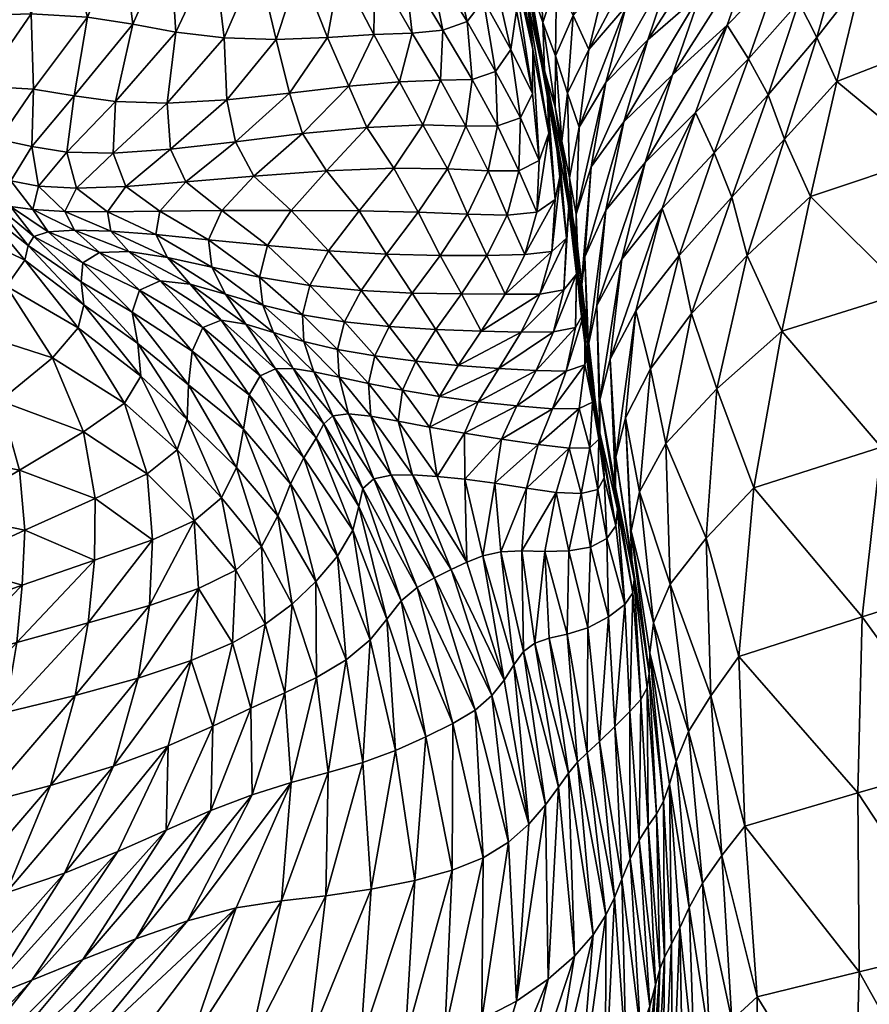
# Model space of a CAD drawing. Units: millimetres. Extents: x -1 to 533, y -535 to 1.
# Drawn here: x 47 to 92, y -299 to -247 of the extents above; entities that cross this region are included whole.
import ezdxf

# ---------------------------------------------------------------- set-up
doc = ezdxf.new("R2010")
doc.units = ezdxf.units.MM
doc.header["$MEASUREMENT"] = 0
doc.layers.add('FABRIC', color=7, linetype='Continuous')

# ---------------------------------------------------------------- blocks, each defined once
blk = doc.blocks.new('CUSHION_BL2P14')
mesh = blk.add_polyface()
corners = [(50.781, -247.304, 566.715), (47.962, -251.079, 564.355), (50.095, -251.419, 559.701), (53.148, -247.682, 561.933), (46.151, -253.707, 562.222), (47.874, -254.075, 557.693), (45.55, -255.536, 560.672), (46.781, -255.862, 556.146), (48.224, -256.147, 552.081), (49.703, -254.366, 553.672), (52.254, -251.725, 555.566), (52.13, -254.411, 549.871), (50.212, -256.244, 548.216), (47.833, -247.14, 571.999), (45.225, -250.914, 569.706), (52.552, -242.825, 568.1), (49.546, -242.573, 573.17), (45.739, -242.614, 578.202), (43.892, -247.251, 577.369), (41.388, -251.021, 575.374), (51.54, -238.193, 567.571), (48.498, -237.823, 572.332), (46.139, -233.276, 570.594), (44.931, -237.715, 577.107), (40.723, -237.814, 581.683), (40.997, -242.904, 582.819), (36.238, -237.793, 585.807), (36.021, -243.05, 586.779), (38.886, -247.598, 582.3), (36.411, -251.41, 580.781), (34.019, -247.837, 586.344), (31.947, -251.855, 585.142), (43.911, -253.474, 567.505), (44.047, -255.377, 565.911), (40.533, -253.582, 573.316), (41.486, -255.688, 571.71), (35.877, -254.173, 579.158), (31.489, -242.674, 589.994)]
mesh.append_faces([[corners[k] for k in face] for face in [(0, 1, 2), (0, 2, 3), (1, 4, 5), (1, 5, 2), (4, 6, 7), (4, 7, 5), (5, 8, 9), (2, 5, 9), (2, 9, 10), (10, 9, 11), (9, 12, 11), (1, 0, 13), (1, 13, 14), (0, 15, 16), (0, 16, 13), (13, 16, 17), (13, 17, 18), (14, 13, 18), (14, 18, 19), (15, 20, 21), (15, 21, 16), (20, 22, 21), (16, 21, 23), (16, 23, 17), (17, 23, 24), (17, 24, 25), (25, 24, 26), (25, 26, 27), (19, 18, 28), (19, 28, 29), (18, 17, 25), (18, 25, 28), (28, 25, 27), (28, 27, 30), (29, 28, 30), (29, 30, 31), (6, 4, 32), (6, 32, 33), (4, 1, 14), (4, 14, 32), (32, 14, 19), (32, 19, 34), (33, 32, 34), (33, 34, 35), (35, 34, 36), (34, 19, 29), (34, 29, 36), (36, 29, 31), (26, 37, 27)]])
mesh = blk.add_polyface()
corners = [(111.512, -237.626, 479.565), (111.12, -243.184, 480.037), (115.976, -241.726, 480.391), (110.58, -249.392, 480.562), (115.429, -247.939, 480.903), (109.883, -256.478, 481.274), (114.826, -255.047, 481.695), (119.878, -253.717, 481.637), (120.407, -246.583, 480.736), (120.922, -240.347, 480.177), (125.599, -245.311, 480.257), (125.058, -252.475, 481.251), (92.415, -240.345, 468.287), (91.225, -245.397, 468.542), (96.063, -242.991, 472.364), (96.403, -237.7, 471.567), (89.955, -250.68, 469.099), (95.544, -248.5, 473.161), (100.982, -246.48, 476.576), (101.059, -240.837, 475.699), (88.571, -256.686, 470.088), (94.725, -254.629, 474.056), (87.078, -263.727, 471.43), (93.593, -261.674, 475.103), (99.654, -259.743, 478.173), (100.52, -252.69, 477.355), (105.72, -250.957, 479.476), (106.158, -244.735, 478.843), (104.967, -258.024, 480.186), (106.29, -239.104, 478.134), (109.043, -264.587, 482.29), (114.133, -263.176, 482.888), (108.154, -273.619, 483.662), (113.369, -272.255, 484.536), (118.635, -270.982, 484.9), (119.282, -261.862, 483.011), (124.494, -260.643, 482.75), (123.962, -269.815, 484.758), (85.617, -271.912, 473.027), (92.268, -269.786, 476.338), (98.478, -267.813, 479.158), (103.958, -266.103, 481.11), (102.934, -275.075, 482.286)]
mesh.append_faces([[corners[k] for k in face] for face in [(0, 1, 2), (1, 3, 4), (1, 4, 2), (3, 5, 6), (3, 6, 4), (4, 6, 7), (4, 7, 8), (2, 4, 8), (2, 8, 9), (9, 8, 10), (8, 7, 11), (12, 13, 14), (12, 14, 15), (13, 16, 17), (13, 17, 14), (14, 17, 18), (14, 18, 19), (15, 14, 19), (16, 20, 21), (16, 21, 17), (20, 22, 23), (20, 23, 21), (21, 23, 24), (21, 24, 25), (17, 21, 25), (17, 25, 18), (18, 25, 26), (18, 26, 27), (25, 24, 28), (25, 28, 26), (26, 28, 5), (26, 5, 3), (27, 26, 3), (27, 3, 1), (19, 18, 27), (19, 27, 29), (29, 27, 1), (29, 1, 0), (5, 30, 31), (5, 31, 6), (30, 32, 33), (30, 33, 31), (31, 33, 34), (31, 34, 35), (6, 31, 35), (6, 35, 7), (7, 35, 36), (35, 34, 37), (35, 37, 36), (22, 38, 39), (22, 39, 23), (23, 39, 40), (23, 40, 24), (24, 40, 41), (24, 41, 28), (40, 42, 41), (41, 32, 30), (28, 41, 30), (28, 30, 5)]])
mesh = blk.add_polyface()
corners = [(71.94, -239.553, 510.827), (71.968, -241.968, 515.736), (73.206, -246.972, 517.286), (72.978, -244.204, 512.129), (72.968, -239.675, 503.099), (72.719, -241.522, 507.224), (73.731, -246.23, 508.556), (73.41, -243.664, 503.812), (74.812, -251.093, 510.01), (74.238, -248.218, 504.932), (73.65, -241.648, 499.647), (73.868, -245.516, 500.154), (74.068, -249.005, 513.526), (74.045, -251.307, 518.341), (74.903, -253.371, 514.659), (75.172, -252.924, 506.213), (74.666, -250.105, 501.249), (74.378, -243.613, 496.311), (75.239, -249.334, 493.119), (75.295, -245.454, 492.929), (74.587, -247.584, 496.811), (75.226, -252.016, 497.637), (75.838, -242.046, 492.96), (68.309, -252.938, 533.762), (69.236, -250.609, 534.291), (67.094, -250.689, 537.815), (69.358, -247.997, 534.418), (67.756, -248.149, 538.282), (68.616, -244.258, 533.828), (67.345, -244.643, 538.019), (66.059, -239.596, 536.841), (67.117, -238.881, 532.352), (69.656, -243.343, 529.369), (70.621, -247.532, 530.305), (70.895, -250.562, 530.556), (72.114, -250.156, 526.523), (71.48, -246.414, 525.802), (70.339, -241.735, 524.526), (71.887, -244.43, 520.851), (72.917, -248.998, 522.114), (70.556, -253.004, 530.347), (72.219, -252.998, 526.666), (73.41, -252.566, 522.703)]
mesh.append_faces([[corners[k] for k in face] for face in [(0, 1, 2), (0, 2, 3), (4, 5, 6), (4, 6, 7), (7, 6, 8), (7, 8, 9), (10, 7, 9), (10, 9, 11), (5, 3, 12), (5, 12, 6), (3, 2, 13), (3, 13, 12), (6, 12, 14), (6, 14, 8), (11, 9, 15), (11, 15, 16), (17, 10, 11), (18, 19, 20), (18, 20, 21), (19, 22, 17), (19, 17, 20), (20, 17, 11), (20, 11, 16), (21, 20, 16), (23, 24, 25), (24, 26, 27), (24, 27, 25), (26, 28, 29), (26, 29, 27), (28, 30, 29), (31, 28, 32), (28, 26, 33), (28, 33, 32), (26, 24, 34), (26, 34, 33), (33, 34, 35), (33, 35, 36), (32, 33, 36), (32, 36, 37), (37, 36, 38), (36, 35, 39), (36, 39, 38), (38, 39, 2), (38, 2, 1), (24, 40, 34), (34, 41, 35), (35, 42, 39), (39, 42, 13), (39, 13, 2)]])
mesh = blk.add_polyface()
corners = [(66.79, -255.205, 532.893), (68.309, -252.938, 533.762), (65.392, -253.071, 536.931), (63.273, -255.349, 535.773), (67.094, -250.689, 537.815), (64.449, -250.913, 541.21), (62.029, -253.397, 539.976), (59.486, -255.616, 538.555), (58.512, -253.825, 543.051), (61.347, -251.284, 544.568), (58.07, -251.638, 548.021), (55.126, -254.21, 546.312), (55.923, -255.915, 541.45), (67.756, -248.149, 538.282), (67.345, -244.643, 538.019), (65.809, -244.756, 542.104), (65.756, -248.226, 542.022), (64.77, -240.051, 541.265), (63.14, -240.332, 545.72), (63.965, -244.805, 546.223), (61.218, -240.353, 550.115), (61.886, -244.716, 550.376), (63.322, -248.374, 545.749), (60.637, -248.476, 549.543), (52.552, -242.825, 568.1), (50.781, -247.304, 566.715), (53.148, -247.682, 561.933), (55.084, -243.307, 563.321), (50.095, -251.419, 559.701), (52.254, -251.725, 555.566), (55.407, -248.1, 557.577), (57.394, -243.878, 558.834), (57.931, -248.385, 553.47), (59.669, -244.386, 554.552), (54.948, -251.804, 551.685), (56.764, -239.455, 558.604), (59.083, -240.028, 554.365), (52.13, -254.411, 549.871), (52.792, -256.152, 544.633)]
mesh.append_faces([[corners[k] for k in face] for face in [(0, 1, 2), (0, 2, 3), (1, 4, 2), (2, 4, 5), (2, 5, 6), (3, 2, 6), (3, 6, 7), (7, 6, 8), (6, 5, 9), (6, 9, 8), (8, 9, 10), (8, 10, 11), (12, 8, 11), (13, 14, 15), (13, 15, 16), (4, 13, 16), (4, 16, 5), (14, 17, 15), (15, 18, 19), (19, 20, 21), (5, 16, 22), (5, 22, 9), (16, 15, 19), (16, 19, 22), (22, 19, 21), (22, 21, 23), (9, 22, 23), (9, 23, 10), (24, 25, 26), (24, 26, 27), (26, 28, 29), (26, 29, 30), (27, 26, 30), (27, 30, 31), (31, 30, 32), (31, 32, 33), (30, 29, 34), (30, 34, 32), (32, 34, 10), (32, 10, 23), (33, 32, 23), (33, 23, 21), (35, 31, 33), (36, 33, 21), (29, 37, 34), (37, 38, 11), (34, 37, 11), (34, 11, 10)]])
mesh = blk.add_polyface()
corners = [(85.695, -243.489, 473.728), (84.225, -247.727, 473.762), (86.915, -244.963, 471.323), (82.572, -252.293, 473.752), (85.339, -249.493, 471.446), (87.961, -246.534, 469.671), (89.334, -241.954, 469.535), (90.281, -243.467, 468.73), (83.535, -254.396, 471.556), (86.366, -251.373, 469.955), (87.225, -253.685, 469.547), (88.571, -256.686, 470.088), (89.955, -250.68, 469.099), (88.901, -248.371, 469.044), (84.457, -256.72, 470.337), (91.225, -245.397, 468.542), (77.119, -255.134, 482.193), (78.824, -252.773, 479.36), (80.075, -248.488, 479.797), (77.883, -250.727, 482.638), (76.327, -257.611, 485.604), (76.485, -253.068, 485.76), (77.877, -257.393, 478.874), (81.36, -250.321, 476.525), (79.935, -254.906, 476.221), (82.826, -246.09, 476.727), (84.236, -242.039, 476.811), (81.453, -244.425, 479.993), (78.936, -246.734, 482.973), (76.991, -249.004, 486.009), (82.788, -240.557, 480.013), (80.169, -242.999, 483.139), (77.887, -245.278, 486.213), (79.157, -241.664, 486.269), (76.955, -243.602, 489.474), (76.162, -247.23, 489.406), (75.838, -242.046, 492.96), (75.295, -245.454, 492.929), (75.239, -249.334, 493.119), (75.87, -251.29, 489.48), (75.983, -255.715, 489.715), (75.575, -253.797, 493.659)]
mesh.append_faces([[corners[k] for k in face] for face in [(0, 1, 2), (1, 3, 4), (1, 4, 2), (2, 4, 5), (2, 5, 6), (6, 5, 7), (3, 8, 4), (4, 8, 9), (4, 9, 5), (10, 11, 12), (5, 9, 13), (5, 13, 7), (9, 14, 10), (9, 10, 13), (13, 10, 12), (13, 12, 15), (7, 13, 15), (16, 17, 18), (16, 18, 19), (20, 19, 21), (22, 23, 17), (24, 3, 1), (24, 1, 23), (23, 1, 0), (23, 0, 25), (17, 23, 25), (17, 25, 18), (18, 25, 26), (18, 26, 27), (21, 19, 28), (21, 28, 29), (19, 18, 27), (19, 27, 28), (28, 27, 30), (29, 28, 31), (29, 31, 32), (32, 33, 34), (32, 34, 35), (34, 36, 37), (35, 34, 37), (35, 37, 38), (21, 29, 39), (21, 39, 40), (29, 32, 35), (29, 35, 39), (39, 35, 38), (39, 38, 41), (40, 39, 41)]])
mesh = blk.add_polyface()
corners = [(74.068, -249.005, 513.526), (74.045, -251.307, 518.341), (74.399, -254.795, 518.851), (74.903, -253.371, 514.659), (74.812, -251.093, 510.01), (75.234, -256.844, 515.242), (75.53, -255.375, 511.074), (74.266, -257.495, 518.898), (73.652, -259.719, 518.57), (75.052, -259.56, 515.322), (74.238, -248.218, 504.932), (75.172, -252.924, 506.213), (74.666, -250.105, 501.249), (75.945, -257.243, 507.34), (75.646, -254.847, 502.554), (75.813, -258.862, 511.657), (74.419, -261.794, 515.017), (75.679, -261.552, 511.786), (72.607, -261.778, 517.943), (75.226, -252.016, 497.637), (75.575, -253.797, 493.659), (75.239, -249.334, 493.119), (69.236, -250.609, 534.291), (68.309, -252.938, 533.762), (70.556, -253.004, 530.347), (66.79, -255.205, 532.893), (69.594, -255.239, 529.74), (71.73, -255.347, 526.333), (72.219, -252.998, 526.666), (70.895, -250.562, 530.556), (68.071, -257.509, 528.773), (66.419, -259.688, 527.533), (69.212, -259.763, 524.677), (70.641, -257.604, 525.647), (72.716, -257.665, 522.35), (73.331, -255.334, 522.717), (71.665, -259.765, 521.68), (72.114, -250.156, 526.523), (73.41, -252.566, 522.703), (67.76, -261.732, 523.475), (70.327, -261.764, 520.753)]
mesh.append_faces([[corners[k] for k in face] for face in [(0, 1, 2), (0, 2, 3), (4, 3, 5), (4, 5, 6), (3, 2, 7), (3, 7, 5), (5, 7, 8), (5, 8, 9), (6, 5, 9), (10, 4, 6), (10, 6, 11), (12, 11, 13), (12, 13, 14), (15, 9, 16), (15, 16, 17), (9, 8, 18), (9, 18, 16), (19, 12, 14), (20, 21, 19), (22, 23, 24), (23, 25, 26), (23, 26, 24), (24, 26, 27), (24, 27, 28), (29, 24, 28), (25, 30, 26), (30, 31, 32), (30, 32, 33), (26, 30, 33), (26, 33, 27), (27, 33, 34), (27, 34, 35), (33, 32, 36), (33, 36, 34), (34, 36, 8), (34, 8, 7), (35, 34, 7), (35, 7, 2), (37, 28, 38), (28, 27, 35), (28, 35, 38), (38, 35, 2), (38, 2, 1), (31, 39, 32), (32, 39, 40), (32, 40, 36), (36, 40, 18), (36, 18, 8)]])
mesh = blk.add_polyface()
corners = [(82.572, -252.293, 473.752), (80.827, -257.303, 473.618), (83.535, -254.396, 471.556), (79.453, -262.657, 473.59), (81.712, -259.773, 471.723), (84.457, -256.72, 470.337), (86.366, -251.373, 469.955), (82.353, -262.803, 470.847), (85.257, -259.774, 470.271), (87.225, -253.685, 469.547), (87.078, -263.727, 471.43), (88.571, -256.686, 470.088), (79.935, -254.906, 476.221), (78.719, -259.959, 475.892), (77.877, -257.393, 478.874), (77.408, -262.375, 478.586), (78.109, -265.18, 475.83), (76.774, -259.829, 481.889), (76.945, -264.582, 481.979), (76.526, -262.252, 485.711), (77.119, -255.134, 482.193), (76.327, -257.611, 485.604), (78.824, -252.773, 479.36), (77.883, -250.727, 482.638), (81.36, -250.321, 476.525), (75.53, -255.375, 511.074), (75.052, -259.56, 515.322), (75.813, -258.862, 511.657), (75.172, -252.924, 506.213), (75.945, -257.243, 507.34), (75.646, -254.847, 502.554), (76.337, -260.739, 508.039), (76.386, -259.109, 503.633), (75.679, -261.552, 511.786), (75.134, -263.755, 511.53), (76.286, -263.519, 508.294), (76.771, -262.67, 504.351), (76.344, -260.309, 490.095), (76.485, -253.068, 485.76), (75.983, -255.715, 489.715), (76.133, -258.44, 494.416), (76.735, -262.769, 495.196), (75.575, -253.797, 493.659), (75.941, -256.599, 498.605), (76.571, -260.89, 499.527), (75.226, -252.016, 497.637)]
mesh.append_faces([[corners[k] for k in face] for face in [(0, 1, 2), (1, 3, 4), (1, 4, 2), (2, 4, 5), (2, 5, 6), (4, 7, 5), (5, 7, 8), (5, 8, 9), (8, 10, 11), (9, 8, 11), (0, 12, 13), (0, 13, 1), (12, 14, 15), (12, 15, 13), (1, 13, 16), (1, 16, 3), (14, 17, 18), (14, 18, 15), (19, 17, 20), (19, 20, 21), (17, 14, 22), (17, 22, 20), (21, 20, 23), (14, 12, 24), (25, 26, 27), (28, 25, 27), (28, 27, 29), (30, 29, 31), (30, 31, 32), (29, 27, 33), (29, 33, 31), (31, 33, 34), (32, 31, 35), (32, 35, 36), (19, 21, 37), (21, 38, 39), (21, 39, 37), (37, 39, 40), (37, 40, 41), (39, 42, 40), (40, 42, 43), (40, 43, 44), (42, 45, 43), (43, 45, 30), (43, 30, 32), (44, 43, 32), (44, 32, 36), (41, 40, 44)]])
mesh = blk.add_polyface()
corners = [(47.874, -254.075, 557.693), (46.781, -255.862, 556.146), (48.224, -256.147, 552.081), (45.55, -255.536, 560.672), (45.992, -257.142, 559.836), (46.758, -257.212, 555.101), (47.675, -259.236, 559.788), (47.974, -258.775, 554.646), (48.736, -258.524, 549.861), (47.921, -257.37, 550.809), (49.604, -257.463, 546.761), (50.212, -256.244, 548.216), (50.099, -258.436, 545.445), (52.005, -258.492, 541.567), (51.824, -257.482, 543.085), (52.792, -256.152, 544.633), (49.703, -254.366, 553.672), (50.596, -262.338, 560.455), (50.452, -261.135, 554.811), (53.11, -262.72, 549.195), (50.541, -260.14, 549.274), (51.403, -259.615, 544.261), (52.95, -259.554, 540.015), (37.056, -262.193, 580.145), (33.597, -258.353, 582.395), (31.263, -260.37, 585.028), (45.313, -257.374, 565.178), (47.507, -260.005, 565.211), (44.047, -255.377, 565.911), (41.486, -255.688, 571.71), (43.772, -258.205, 570.81), (46.542, -261.363, 570.418), (35.877, -254.173, 579.158), (37.484, -256.71, 577.618), (31.732, -255.12, 583.93), (40.683, -259.861, 576.163), (44.03, -263.527, 574.777), (50.298, -263.552, 565.745)]
mesh.append_faces([[corners[k] for k in face] for face in [(0, 1, 2), (3, 4, 5), (3, 5, 1), (4, 6, 7), (4, 7, 5), (5, 7, 8), (5, 8, 9), (1, 5, 9), (1, 9, 2), (2, 9, 10), (2, 10, 11), (9, 8, 12), (9, 12, 10), (10, 12, 13), (10, 13, 14), (11, 10, 14), (11, 14, 15), (16, 2, 11), (6, 17, 18), (6, 18, 7), (18, 19, 20), (7, 18, 20), (7, 20, 8), (8, 20, 21), (8, 21, 12), (12, 21, 22), (23, 24, 25), (6, 4, 26), (6, 26, 27), (4, 3, 28), (4, 28, 26), (26, 28, 29), (26, 29, 30), (27, 26, 30), (27, 30, 31), (29, 32, 33), (33, 32, 34), (33, 34, 24), (31, 30, 35), (31, 35, 36), (30, 29, 33), (30, 33, 35), (35, 33, 24), (35, 24, 23), (36, 35, 23), (17, 6, 27), (17, 27, 37), (37, 27, 31)]])
mesh = blk.add_polyface()
corners = [(62.018, -262.872, 526.965), (62.403, -261.327, 528.675), (59.78, -260.894, 531.217), (59.957, -262.365, 529.407), (63.377, -259.519, 530.263), (60.197, -259.251, 532.906), (57.115, -258.946, 535.553), (57.276, -260.37, 533.82), (58.001, -261.784, 532.006), (54.958, -259.864, 536.636), (56.15, -261.259, 534.973), (54.359, -258.676, 538.346), (52.005, -258.492, 541.567), (52.95, -259.554, 540.015), (54.577, -261.097, 538.704), (57.779, -263.144, 533.689), (64.981, -257.438, 531.698), (61.421, -257.411, 534.427), (66.79, -255.205, 532.893), (63.273, -255.349, 535.773), (59.486, -255.616, 538.555), (57.807, -257.422, 537.104), (58.512, -253.825, 543.051), (55.923, -255.915, 541.45), (55.126, -254.21, 546.312), (52.792, -256.152, 544.633), (54.569, -257.456, 539.917), (51.824, -257.482, 543.085), (68.071, -257.509, 528.773), (66.419, -259.688, 527.533), (65.086, -261.602, 526.108), (64.219, -263.239, 524.539), (67.76, -261.732, 523.475), (52.13, -254.411, 549.871), (50.212, -256.244, 548.216), (50.541, -260.14, 549.274), (53.11, -262.72, 549.195), (53.496, -261.581, 543.513), (51.403, -259.615, 544.261), (50.099, -258.436, 545.445)]
mesh.append_faces([[corners[k] for k in face] for face in [(0, 1, 2), (0, 2, 3), (1, 4, 5), (1, 5, 2), (2, 5, 6), (2, 6, 7), (3, 2, 7), (3, 7, 8), (8, 7, 9), (8, 9, 10), (7, 6, 11), (7, 11, 9), (9, 11, 12), (9, 12, 13), (10, 9, 13), (10, 13, 14), (15, 10, 14), (4, 16, 17), (4, 17, 5), (16, 18, 19), (16, 19, 17), (17, 19, 20), (17, 20, 21), (5, 17, 21), (5, 21, 6), (20, 22, 23), (23, 24, 25), (6, 21, 26), (6, 26, 11), (21, 20, 23), (21, 23, 26), (26, 23, 25), (26, 25, 27), (11, 26, 27), (11, 27, 12), (18, 16, 28), (16, 4, 29), (16, 29, 28), (4, 1, 30), (4, 30, 29), (1, 31, 30), (29, 30, 32), (33, 34, 25), (35, 36, 37), (35, 37, 38), (38, 37, 14), (38, 14, 13), (39, 13, 12)]])
mesh = blk.add_polyface()
corners = [(79.453, -262.657, 473.59), (78.9, -268.247, 473.982), (80.204, -265.69, 472.116), (81.712, -259.773, 471.723), (79.632, -272.106, 473.188), (81.02, -269.585, 471.926), (82.353, -262.803, 470.847), (83.679, -266.738, 471.453), (85.257, -259.774, 470.271), (87.078, -263.727, 471.43), (78.719, -259.959, 475.892), (77.408, -262.375, 478.586), (77.57, -267.304, 478.719), (78.109, -265.18, 475.83), (76.774, -259.829, 481.889), (76.526, -262.252, 485.711), (77.063, -266.555, 486.21), (76.945, -264.582, 481.979), (77.758, -270.385, 487.023), (77.569, -269.032, 482.519), (78.398, -270.306, 476.343), (78.383, -271.877, 479.452), (77.397, -268.219, 491.21), (76.852, -264.604, 490.603), (77.239, -266.453, 495.838), (77.515, -269.36, 496.227), (77.187, -267.429, 500.577), (77.047, -269.823, 500.505), (76.489, -267.759, 504.517), (75.089, -267.776, 507.581), (74.337, -269.643, 506.653), (76.337, -260.739, 508.039), (75.134, -263.755, 511.53), (76.286, -263.519, 508.294), (75.679, -261.552, 511.786), (74.419, -261.794, 515.017), (73.448, -263.776, 514.388), (76.771, -262.67, 504.351), (75.809, -265.809, 508.14), (76.786, -265.481, 504.656), (74.232, -265.781, 510.955), (73.232, -267.629, 510.07), (76.344, -260.309, 490.095), (76.735, -262.769, 495.196), (77.01, -264.506, 500.227), (76.571, -260.89, 499.527), (85.617, -271.912, 473.027)]
mesh.append_faces([[corners[k] for k in face] for face in [(0, 1, 2), (0, 2, 3), (1, 4, 2), (2, 5, 6), (3, 2, 6), (6, 5, 7), (6, 7, 8), (8, 7, 9), (10, 11, 12), (10, 12, 13), (14, 15, 16), (14, 16, 17), (17, 16, 18), (17, 18, 19), (11, 17, 19), (11, 19, 12), (0, 13, 20), (0, 20, 1), (13, 12, 21), (18, 16, 22), (16, 15, 23), (16, 23, 22), (22, 23, 24), (22, 24, 25), (25, 24, 26), (25, 26, 27), (27, 26, 28), (28, 29, 30), (31, 32, 33), (34, 35, 36), (34, 36, 32), (37, 33, 38), (37, 38, 39), (33, 32, 40), (33, 40, 38), (38, 41, 29), (39, 38, 29), (39, 29, 28), (15, 42, 23), (23, 42, 43), (23, 43, 24), (24, 43, 44), (24, 44, 26), (43, 45, 44), (44, 45, 37), (44, 37, 39), (26, 44, 39), (26, 39, 28), (7, 46, 9)]])
mesh = blk.add_polyface()
corners = [(50.596, -262.338, 560.455), (53.577, -266.074, 561.24), (53.416, -264.371, 555.341), (50.452, -261.135, 554.811), (53.11, -262.72, 549.195), (56, -268.331, 555.947), (56.07, -266.52, 549.716), (56.263, -264.763, 543.507), (53.496, -261.581, 543.513), (53.43, -281.843, 565.033), (56.593, -277.166, 561.521), (54.029, -278.046, 565.302), (50.823, -278.965, 568.073), (54.176, -274.631, 565.679), (51.149, -275.687, 568.551), (47.084, -279.985, 569.783), (47.366, -276.986, 570.127), (43.442, -281.008, 570.733), (43.58, -278.342, 570.635), (44.03, -263.527, 574.777), (37.056, -262.193, 580.145), (40.517, -266.269, 577.517), (56.357, -273.633, 561.596), (53.896, -271.171, 566.097), (55.464, -269.919, 561.582), (52.709, -267.474, 566.2), (50.572, -268.971, 569.909), (51.189, -272.456, 569.265), (50.298, -263.552, 565.745), (46.542, -261.363, 570.418), (48.955, -265.118, 570.225), (46.201, -267.366, 573.445), (47.233, -270.988, 572.167), (42.533, -270.033, 574.989), (43.359, -273.264, 572.86), (47.5, -274.118, 570.988), (43.601, -275.918, 571.361), (40.197, -277.494, 570.692), (40.446, -279.495, 570.474), (39.627, -275.381, 572.124), (38.589, -272.688, 574.737), (36.743, -269.19, 578.185)]
mesh.append_faces([[corners[k] for k in face] for face in [(0, 1, 2), (0, 2, 3), (3, 2, 4), (1, 5, 2), (2, 6, 4), (4, 7, 8), (9, 10, 11), (12, 11, 13), (12, 13, 14), (15, 12, 14), (15, 14, 16), (17, 16, 18), (19, 20, 21), (22, 23, 13), (24, 1, 25), (24, 25, 23), (23, 25, 26), (23, 26, 27), (13, 23, 27), (13, 27, 14), (1, 0, 28), (1, 28, 25), (28, 29, 30), (25, 28, 30), (25, 30, 26), (26, 30, 31), (26, 31, 32), (30, 29, 19), (30, 19, 31), (31, 19, 21), (31, 21, 33), (32, 31, 33), (32, 33, 34), (14, 27, 35), (14, 35, 16), (27, 26, 32), (27, 32, 35), (35, 32, 34), (35, 34, 36), (16, 35, 36), (16, 36, 18), (18, 36, 37), (18, 37, 38), (36, 34, 39), (36, 39, 37), (34, 33, 40), (34, 40, 39), (33, 21, 41)]])
mesh = blk.add_polyface()
corners = [(62.73, -269.305, 530.111), (60.616, -265.688, 529.542), (59.813, -266.048, 533.41), (62.098, -270.338, 534.583), (59.236, -267.049, 538.278), (61.386, -271.7, 539.738), (62.616, -265.846, 523.705), (60.502, -263.789, 527.627), (61.535, -265.668, 526.389), (62.094, -264.258, 525.206), (62.018, -262.872, 526.965), (59.957, -262.365, 529.407), (58.001, -261.784, 532.006), (59.06, -263.36, 530.361), (57.779, -263.144, 533.689), (56.15, -261.259, 534.973), (54.577, -261.097, 538.704), (56.804, -263.52, 537.996), (53.577, -266.074, 561.24), (55.464, -269.919, 561.582), (56, -268.331, 555.947), (56.357, -273.633, 561.596), (57.782, -272.436, 556.482), (58.58, -270.846, 550.574), (56.07, -266.52, 549.716), (53.416, -264.371, 555.341), (53.11, -262.72, 549.195), (56.263, -264.763, 543.507), (58.937, -268.845, 544.237), (53.496, -261.581, 543.513), (56.593, -277.166, 561.521), (58.536, -276.207, 556.868), (58.371, -279.997, 557.152), (60.079, -279.034, 552.317), (59.887, -274.975, 551.472), (60.736, -273.363, 545.558), (61.478, -277.988, 547.086), (62.713, -276.807, 541.766), (54.029, -278.046, 565.302), (54.176, -274.631, 565.679), (53.896, -271.171, 566.097)]
mesh.append_faces([[corners[k] for k in face] for face in [(0, 1, 2), (0, 2, 3), (3, 2, 4), (3, 4, 5), (6, 7, 8), (9, 10, 11), (9, 11, 7), (7, 11, 12), (7, 12, 13), (8, 7, 13), (8, 13, 1), (1, 13, 14), (1, 14, 2), (13, 12, 15), (13, 15, 14), (14, 16, 17), (2, 14, 17), (2, 17, 4), (18, 19, 20), (19, 21, 22), (19, 22, 20), (20, 22, 23), (20, 23, 24), (25, 20, 24), (26, 24, 27), (24, 23, 28), (24, 28, 27), (27, 28, 4), (27, 4, 17), (29, 27, 17), (29, 17, 16), (21, 30, 31), (21, 31, 22), (30, 32, 31), (31, 32, 33), (31, 33, 34), (22, 31, 34), (22, 34, 23), (23, 34, 35), (23, 35, 28), (34, 33, 36), (34, 36, 35), (35, 36, 37), (35, 37, 5), (28, 35, 5), (28, 5, 4), (38, 30, 21), (38, 21, 39), (21, 19, 40)]])
mesh = blk.add_polyface()
corners = [(71.21, -267.405, 512.33), (69.177, -267.126, 514.52), (68.663, -268.732, 513.154), (74.419, -261.794, 515.017), (72.607, -261.778, 517.943), (71.356, -263.716, 517.039), (73.448, -263.776, 514.388), (75.134, -263.755, 511.53), (72.293, -265.668, 513.48), (74.232, -265.781, 510.955), (70.15, -265.51, 515.875), (73.232, -267.629, 510.07), (75.809, -265.809, 508.14), (63.614, -268.135, 522.889), (62.616, -265.846, 523.705), (61.535, -265.668, 526.389), (63.145, -268.563, 526.225), (60.616, -265.688, 529.542), (62.73, -269.305, 530.111), (62.094, -264.258, 525.206), (60.502, -263.789, 527.627), (62.403, -261.327, 528.675), (62.018, -262.872, 526.965), (64.219, -263.239, 524.539), (65.086, -261.602, 526.108), (66.558, -263.478, 522.087), (67.76, -261.732, 523.475), (63.857, -264.67, 522.877), (63.93, -266.127, 521.277), (65.48, -266.459, 518.98), (65.81, -265.012, 520.563), (67.944, -265.292, 518.231), (68.995, -263.624, 519.593), (67.245, -266.803, 516.732), (70.327, -261.764, 520.753), (64.434, -268.035, 520.06), (65.594, -268.166, 517.587), (67.016, -268.419, 515.312)]
mesh.append_faces([[corners[k] for k in face] for face in [(0, 1, 2), (3, 4, 5), (3, 5, 6), (7, 6, 8), (7, 8, 9), (6, 5, 10), (6, 10, 8), (8, 10, 1), (8, 1, 0), (9, 8, 0), (9, 0, 11), (12, 9, 11), (13, 14, 15), (13, 15, 16), (16, 15, 17), (16, 17, 18), (14, 19, 20), (21, 22, 23), (24, 23, 25), (24, 25, 26), (22, 19, 27), (22, 27, 23), (19, 14, 28), (19, 28, 27), (27, 28, 29), (27, 29, 30), (23, 27, 30), (23, 30, 25), (25, 30, 31), (25, 31, 32), (30, 29, 33), (30, 33, 31), (31, 33, 1), (31, 1, 10), (32, 31, 10), (32, 10, 5), (26, 25, 32), (26, 32, 34), (34, 32, 5), (34, 5, 4), (14, 13, 35), (14, 35, 28), (28, 35, 36), (28, 36, 29), (29, 36, 37), (29, 37, 33), (33, 37, 2), (33, 2, 1)]])
mesh = blk.add_polyface()
corners = [(78.9, -268.247, 473.982), (79.2, -274.16, 475.129), (79.632, -272.106, 473.188), (80.204, -265.69, 472.116), (81.02, -269.585, 471.926), (77.57, -267.304, 478.719), (77.569, -269.032, 482.519), (78.484, -273.027, 483.495), (78.383, -271.877, 479.452), (77.758, -270.385, 487.023), (78.405, -273.884, 488.03), (78.865, -278, 489.141), (79.292, -277.393, 484.821), (79.36, -276.68, 480.803), (78.109, -265.18, 475.83), (78.398, -270.306, 476.343), (79.23, -275.654, 477.607), (77.926, -274.556, 492.487), (78.015, -278.654, 493.164), (77.795, -271.377, 491.853), (77.451, -271.986, 496.39), (77.072, -275.009, 496.431), (77.397, -268.219, 491.21), (77.515, -269.36, 496.227), (77.047, -269.823, 500.505), (76.583, -272.206, 500.104), (76.489, -267.759, 504.517), (75.959, -269.828, 503.943), (75.287, -272.142, 503.076), (76.937, -279.219, 496.62), (75.942, -275.206, 499.582), (74.695, -275.229, 502.182), (75.863, -279.552, 499.424), (74.337, -269.643, 506.653), (73.724, -271.923, 505.546), (73.487, -275.197, 504.578), (80.139, -281.611, 479.628), (80.374, -278.958, 475.224), (81.239, -276.937, 473.899), (83.124, -274.528, 473.266), (83.679, -266.738, 471.453), (84.824, -280.714, 474.93), (85.617, -271.912, 473.027)]
mesh.append_faces([[corners[k] for k in face] for face in [(0, 1, 2), (3, 2, 4), (5, 6, 7), (5, 7, 8), (6, 9, 10), (6, 10, 7), (7, 10, 11), (7, 11, 12), (8, 7, 12), (8, 12, 13), (14, 8, 15), (15, 8, 13), (15, 13, 16), (0, 15, 16), (0, 16, 1), (11, 10, 17), (11, 17, 18), (10, 9, 19), (10, 19, 17), (17, 19, 20), (17, 20, 21), (18, 17, 21), (9, 22, 19), (19, 22, 23), (19, 23, 20), (20, 23, 24), (20, 24, 25), (24, 26, 27), (25, 24, 27), (25, 27, 28), (29, 21, 30), (21, 20, 25), (21, 25, 30), (30, 25, 28), (30, 28, 31), (32, 30, 31), (26, 33, 27), (27, 33, 34), (27, 34, 28), (28, 35, 31), (1, 16, 36), (1, 37, 2), (2, 37, 38), (2, 38, 4), (4, 38, 39), (4, 39, 40), (39, 41, 42), (40, 39, 42)]])
mesh = blk.add_polyface()
corners = [(85.794, -298.506, 479.227), (85.847, -307.701, 480.877), (90.852, -306.696, 483.043), (91.118, -297.197, 481.28), (89.887, -316.819, 484.72), (94.789, -315.957, 487.156), (95.883, -305.709, 485.284), (96.371, -295.92, 483.38), (100.97, -304.76, 487.607), (101.516, -294.702, 485.521), (99.994, -315.127, 489.604), (105.431, -314.375, 491.739), (106.16, -303.879, 489.735), (106.664, -293.559, 487.481), (111.518, -303.082, 491.321), (111.949, -292.498, 488.987), (111.031, -313.723, 493.175), (116.936, -313.064, 493.571), (117.173, -302.342, 492.017), (117.471, -291.526, 489.758), (123.164, -301.64, 491.586), (123.256, -290.653, 489.603), (123.205, -312.32, 492.717), (108.154, -273.619, 483.662), (107.328, -283.382, 485.41), (112.593, -282.126, 486.632), (113.369, -272.255, 484.536), (117.988, -280.963, 487.253), (118.635, -270.982, 484.9), (123.532, -279.916, 487.174), (123.962, -269.815, 484.758), (85.617, -271.912, 473.027), (84.824, -280.714, 474.93), (91.283, -278.64, 477.799), (92.268, -269.786, 476.338), (97.395, -276.723, 480.338), (98.478, -267.813, 479.158), (85.148, -289.58, 477.129), (91.055, -287.84, 479.487), (96.756, -286.197, 481.728), (102.122, -284.723, 483.738), (102.934, -275.075, 482.286), (103.958, -266.103, 481.11)]
mesh.append_faces([[corners[k] for k in face] for face in [(0, 1, 2), (0, 2, 3), (1, 4, 2), (2, 5, 6), (3, 2, 6), (3, 6, 7), (7, 6, 8), (7, 8, 9), (6, 10, 8), (8, 10, 11), (8, 11, 12), (9, 8, 12), (9, 12, 13), (13, 12, 14), (13, 14, 15), (12, 11, 16), (12, 16, 14), (14, 16, 17), (14, 17, 18), (15, 14, 18), (15, 18, 19), (19, 18, 20), (19, 20, 21), (18, 17, 22), (18, 22, 20), (23, 24, 25), (23, 25, 26), (24, 13, 15), (24, 15, 25), (25, 15, 19), (25, 19, 27), (26, 25, 27), (26, 27, 28), (28, 27, 29), (28, 29, 30), (27, 19, 21), (27, 21, 29), (31, 32, 33), (31, 33, 34), (34, 33, 35), (34, 35, 36), (32, 37, 38), (32, 38, 33), (37, 0, 3), (37, 3, 38), (38, 3, 7), (38, 7, 39), (33, 38, 39), (33, 39, 35), (35, 39, 40), (35, 40, 41), (39, 7, 9), (39, 9, 40), (40, 9, 13), (40, 13, 24), (41, 40, 24), (41, 24, 23), (36, 35, 41), (42, 41, 23)]])
mesh = blk.add_polyface()
corners = [(75.089, -267.776, 507.581), (73.232, -267.629, 510.07), (72.429, -269.369, 508.924), (74.337, -269.643, 506.653), (72.075, -271.665, 507.79), (73.724, -271.923, 505.546), (71.21, -267.405, 512.33), (70.495, -269.056, 511.05), (68.663, -268.732, 513.154), (69.056, -271.316, 512.362), (70.499, -271.46, 510.047), (71.455, -275.459, 509.754), (72.395, -275.241, 507.04), (70.609, -275.795, 512.66), (75.287, -272.142, 503.076), (73.487, -275.197, 504.578), (73.571, -280.465, 507.221), (74.695, -275.229, 502.182), (74.162, -280.028, 504.424), (67.171, -277.815, 525.659), (65.179, -271.942, 523.425), (64.958, -272.875, 527.368), (66.438, -278.77, 529.75), (64.653, -274.111, 531.831), (63.614, -268.135, 522.889), (63.145, -268.563, 526.225), (62.73, -269.305, 530.111), (62.098, -270.338, 534.583), (63.849, -275.474, 536.651), (61.386, -271.7, 539.738), (62.713, -276.807, 541.766), (65.563, -279.847, 534.209), (65.758, -271.435, 520.119), (64.434, -268.035, 520.06), (66.664, -271.246, 517.295), (65.594, -268.166, 517.587), (68.021, -277.115, 522.044), (68.928, -276.601, 518.767), (69.785, -276.174, 515.661), (67.774, -271.23, 514.75), (67.016, -268.419, 515.312)]
mesh.append_faces([[corners[k] for k in face] for face in [(0, 1, 2), (0, 2, 3), (3, 2, 4), (3, 4, 5), (1, 6, 7), (1, 7, 2), (6, 8, 7), (7, 8, 9), (7, 9, 10), (2, 7, 10), (2, 10, 4), (4, 10, 11), (4, 11, 12), (10, 9, 13), (10, 13, 11), (14, 5, 15), (5, 4, 12), (5, 12, 15), (15, 12, 16), (17, 15, 18), (19, 20, 21), (19, 21, 22), (22, 21, 23), (20, 24, 25), (20, 25, 21), (21, 25, 26), (21, 26, 23), (23, 26, 27), (23, 27, 28), (28, 27, 29), (28, 29, 30), (31, 23, 28), (24, 20, 32), (24, 32, 33), (33, 32, 34), (33, 34, 35), (20, 19, 36), (20, 36, 32), (32, 36, 37), (32, 37, 34), (34, 37, 38), (34, 38, 39), (39, 38, 13), (39, 13, 9), (35, 34, 39), (35, 39, 40), (40, 39, 9), (40, 9, 8)]])
mesh = blk.add_polyface()
corners = [(67.887, -292.42, 530.381), (68.465, -284.915, 528.397), (66.881, -285.622, 532.379), (65.619, -292.873, 534.308), (65.168, -286.265, 536.541), (63.238, -293.222, 538.294), (63.355, -286.783, 540.801), (60.918, -293.479, 542.237), (61.436, -287.294, 545.078), (75.863, -279.552, 499.424), (74.695, -275.229, 502.182), (74.915, -279.766, 501.897), (71.455, -275.459, 509.754), (70.609, -275.795, 512.66), (72.563, -281.96, 513.855), (73.075, -281.147, 510.404), (72.395, -275.241, 507.04), (73.571, -280.465, 507.221), (73.487, -275.197, 504.578), (74.162, -280.028, 504.424), (67.171, -277.815, 525.659), (66.438, -278.77, 529.75), (64.653, -274.111, 531.831), (65.563, -279.847, 534.209), (64.297, -280.888, 538.877), (63.849, -275.474, 536.651), (62.713, -276.807, 541.766), (62.754, -281.817, 543.648), (69.875, -284.224, 524.643), (68.021, -277.115, 522.044), (71.042, -283.521, 521.018), (68.928, -276.601, 518.767), (71.917, -282.764, 517.416), (69.785, -276.174, 515.661), (61.097, -282.62, 548.413), (61.478, -277.988, 547.086), (69.843, -291.888, 526.59), (71.466, -291.236, 522.884), (72.785, -290.428, 519.198), (73.853, -289.488, 515.56), (75.925, -286.807, 505.596), (75.405, -287.541, 508.683), (74.722, -288.477, 512.027)]
mesh.append_faces([[corners[k] for k in face] for face in [(0, 1, 2), (3, 2, 4), (5, 4, 6), (7, 6, 8), (9, 10, 11), (12, 13, 14), (12, 14, 15), (16, 12, 15), (16, 15, 17), (18, 17, 19), (10, 19, 11), (1, 20, 21), (1, 21, 2), (21, 22, 23), (2, 21, 23), (2, 23, 4), (4, 23, 24), (4, 24, 6), (23, 25, 24), (24, 25, 26), (24, 26, 27), (6, 24, 27), (6, 27, 8), (20, 1, 28), (20, 28, 29), (29, 28, 30), (29, 30, 31), (31, 30, 32), (31, 32, 33), (33, 32, 14), (33, 14, 13), (34, 8, 27), (35, 34, 27), (35, 27, 26), (1, 0, 36), (1, 36, 28), (28, 36, 37), (28, 37, 30), (30, 37, 38), (30, 38, 32), (32, 38, 39), (32, 39, 14), (11, 19, 40), (19, 17, 41), (17, 15, 42), (17, 42, 41), (15, 14, 39), (15, 39, 42)]])
mesh = blk.add_polyface()
corners = [(78.015, -278.654, 493.164), (77.072, -275.009, 496.431), (76.937, -279.219, 496.62), (75.942, -275.206, 499.582), (75.863, -279.552, 499.424), (74.915, -279.766, 501.897), (75.925, -286.807, 505.596), (76.388, -286.241, 502.754), (74.162, -280.028, 504.424), (75.405, -287.541, 508.683), (76.237, -296.385, 510.821), (77.216, -295.263, 507.618), (78.865, -278, 489.141), (78.351, -284.384, 493.982), (79.126, -283.587, 490.313), (77.555, -285.167, 497.237), (78.716, -292.352, 498.436), (79.153, -291.297, 495.14), (79.627, -290.316, 491.66), (76.907, -285.749, 500.068), (77.873, -294.243, 504.497), (78.327, -293.31, 501.496), (79.2, -274.16, 475.129), (80.139, -281.611, 479.628), (80.172, -280.52, 477.172), (79.23, -275.654, 477.607), (79.36, -276.68, 480.803), (80.033, -282.364, 482.69), (80.52, -288.95, 484.794), (80.883, -288.275, 481.877), (81.202, -287.398, 479.451), (79.292, -277.393, 484.821), (79.702, -282.957, 486.394), (80.094, -289.571, 488.131), (80.374, -278.958, 475.224), (81.555, -286.197, 477.552), (82.205, -284.644, 476.215), (81.239, -276.937, 473.899), (82.238, -293.841, 479.507), (82.937, -292.567, 478.282), (83.949, -291.12, 477.57), (83.362, -282.767, 475.423), (85.148, -289.58, 477.129), (84.824, -280.714, 474.93), (83.124, -274.528, 473.266)]
mesh.append_faces([[corners[k] for k in face] for face in [(0, 1, 2), (2, 3, 4), (5, 6, 7), (8, 9, 6), (6, 9, 10), (7, 6, 11), (12, 0, 13), (12, 13, 14), (0, 2, 15), (0, 15, 13), (13, 15, 16), (13, 16, 17), (14, 13, 17), (14, 17, 18), (2, 4, 19), (2, 19, 15), (4, 5, 7), (4, 7, 19), (19, 7, 20), (15, 19, 21), (22, 23, 24), (25, 26, 27), (25, 27, 23), (23, 27, 28), (23, 28, 29), (24, 23, 29), (24, 29, 30), (26, 31, 32), (26, 32, 27), (31, 12, 14), (31, 14, 32), (32, 14, 18), (32, 18, 33), (27, 32, 33), (27, 33, 28), (22, 24, 34), (24, 30, 35), (24, 35, 34), (34, 35, 36), (34, 36, 37), (30, 38, 35), (35, 39, 36), (36, 39, 40), (36, 40, 41), (41, 40, 42), (41, 42, 43), (37, 36, 41), (37, 41, 44), (44, 41, 43)]])
mesh = blk.add_polyface()
corners = [(60.918, -293.479, 542.237), (61.436, -287.294, 545.078), (58.554, -293.853, 546.064), (56.593, -277.166, 561.521), (56.195, -280.921, 561.431), (58.371, -279.997, 557.152), (54.993, -285.385, 561.287), (57.338, -284.355, 557.344), (52.365, -290.916, 560.771), (54.896, -289.795, 557.168), (57.224, -288.773, 553.344), (59.316, -283.423, 553.026), (60.079, -279.034, 552.317), (61.097, -282.62, 548.413), (61.478, -277.988, 547.086), (59.397, -287.941, 549.29), (56.011, -294.539, 549.723), (53.313, -295.479, 553.191), (50.543, -296.55, 556.476), (38.192, -289.948, 574.394), (39.726, -294.783, 573.019), (41.66, -289.22, 572.405), (39.723, -285.283, 572.828), (42.904, -284.498, 571.439), (40.391, -281.912, 571.338), (43.442, -281.008, 570.733), (40.446, -279.495, 570.474), (43.58, -278.342, 570.635), (45.27, -288.397, 570.271), (43.231, -293.995, 570.321), (46.539, -293.075, 567.365), (48.85, -287.468, 567.791), (50.134, -282.758, 567.863), (46.477, -283.651, 569.901), (49.586, -292.032, 564.174), (52.14, -286.445, 564.791), (53.43, -281.843, 565.033), (54.029, -278.046, 565.302), (50.823, -278.965, 568.073), (47.084, -279.985, 569.783), (47.366, -276.986, 570.127)]
mesh.append_faces([[corners[k] for k in face] for face in [(0, 1, 2), (3, 4, 5), (4, 6, 7), (4, 7, 5), (6, 8, 9), (6, 9, 7), (7, 9, 10), (7, 10, 11), (5, 7, 11), (5, 11, 12), (12, 11, 13), (12, 13, 14), (11, 10, 15), (11, 15, 13), (13, 15, 1), (1, 15, 16), (15, 10, 17), (10, 9, 18), (19, 20, 21), (22, 19, 21), (22, 21, 23), (24, 22, 23), (24, 23, 25), (26, 24, 25), (26, 25, 27), (20, 28, 21), (29, 30, 31), (29, 31, 28), (28, 31, 32), (28, 32, 33), (21, 28, 33), (21, 33, 23), (30, 34, 35), (30, 35, 31), (34, 8, 6), (34, 6, 35), (35, 6, 4), (35, 4, 36), (31, 35, 36), (31, 36, 32), (32, 36, 37), (32, 37, 38), (36, 4, 3), (23, 33, 39), (23, 39, 25), (33, 32, 38), (33, 38, 39), (25, 39, 40)]])
mesh = blk.add_polyface()
corners = [(60.306, -310.685, 532.49), (65.046, -300.958, 531.636), (62.305, -301.016, 535.699), (67.887, -292.42, 530.381), (65.619, -292.873, 534.308), (66.881, -285.622, 532.379), (65.168, -286.265, 536.541), (63.238, -293.222, 538.294), (63.355, -286.783, 540.801), (60.918, -293.479, 542.237), (67.395, -300.768, 527.784), (69.843, -291.888, 526.59), (69.466, -300.362, 524.138), (71.466, -291.236, 522.884), (62.808, -311.019, 528.457), (65.109, -310.978, 524.848), (67.491, -310.459, 521.632), (71.4, -299.67, 520.654), (69.945, -309.486, 518.671), (73.213, -298.72, 517.3), (72.785, -290.428, 519.198), (73.853, -289.488, 515.56), (75.925, -286.807, 505.596), (76.237, -296.385, 510.821), (77.216, -295.263, 507.618), (76.388, -286.241, 502.754), (77.873, -294.243, 504.497), (74.722, -288.477, 512.027), (74.867, -297.58, 514.039), (75.405, -287.541, 508.683), (72.368, -308.129, 515.807), (74.58, -306.535, 512.891), (76.417, -304.858, 509.824), (77.864, -303.227, 506.684), (71.087, -316.302, 514.543), (73.429, -314.657, 511.796), (75.462, -312.995, 508.915), (76.907, -285.749, 500.068), (78.327, -293.31, 501.496), (77.555, -285.167, 497.237), (78.716, -292.352, 498.436), (78.942, -301.731, 503.547), (77.137, -311.433, 505.945), (79.692, -300.331, 500.305), (78.424, -309.932, 502.794)]
mesh.append_faces([[corners[k] for k in face] for face in [(0, 1, 2), (1, 3, 4), (1, 4, 2), (3, 5, 4), (4, 6, 7), (2, 4, 7), (7, 8, 9), (3, 1, 10), (3, 10, 11), (11, 10, 12), (11, 12, 13), (1, 0, 14), (1, 14, 10), (10, 14, 15), (10, 15, 12), (12, 15, 16), (12, 16, 17), (17, 16, 18), (17, 18, 19), (13, 12, 17), (13, 17, 20), (20, 17, 19), (20, 19, 21), (22, 23, 24), (25, 24, 26), (27, 21, 19), (27, 19, 28), (29, 27, 28), (29, 28, 23), (23, 28, 30), (23, 30, 31), (28, 19, 18), (28, 18, 30), (26, 24, 32), (26, 32, 33), (24, 23, 31), (24, 31, 32), (32, 31, 34), (33, 32, 35), (33, 35, 36), (37, 26, 38), (39, 38, 40), (38, 26, 33), (38, 33, 41), (41, 33, 36), (41, 36, 42), (43, 41, 42), (43, 42, 44)]])
mesh = blk.add_polyface()
corners = [(81.907, -303.339, 483.424), (81.786, -312.953, 486.08), (82.513, -311.526, 483.717), (82.51, -302.181, 481.426), (83.348, -310.142, 482.189), (83.319, -300.953, 480.203), (84.498, -308.882, 481.35), (84.458, -299.725, 479.563), (85.847, -307.701, 480.877), (85.794, -298.506, 479.227), (81.359, -304.361, 486.249), (80.913, -314.337, 489.265), (80.86, -305.271, 489.482), (79.775, -315.7, 492.805), (80.419, -306.141, 492.704), (78.334, -317.088, 496.227), (78.716, -292.352, 498.436), (78.327, -293.31, 501.496), (78.942, -301.731, 503.547), (79.692, -300.331, 500.305), (79.627, -290.316, 491.66), (79.153, -291.297, 495.14), (80.169, -298.997, 496.866), (80.467, -297.869, 493.394), (78.424, -309.932, 502.794), (79.324, -308.459, 499.404), (79.946, -307.156, 495.976), (80.52, -288.95, 484.794), (80.094, -289.571, 488.131), (80.692, -297.065, 490.07), (80.946, -296.423, 486.904), (81.202, -287.398, 479.451), (80.883, -288.275, 481.877), (81.304, -295.739, 483.922), (81.739, -294.901, 481.375), (82.238, -293.841, 479.507), (82.937, -292.567, 478.282), (81.555, -286.197, 477.552), (83.949, -291.12, 477.57), (85.148, -289.58, 477.129)]
mesh.append_faces([[corners[k] for k in face] for face in [(0, 1, 2), (0, 2, 3), (3, 2, 4), (3, 4, 5), (5, 4, 6), (5, 6, 7), (7, 6, 8), (7, 8, 9), (0, 10, 11), (0, 11, 1), (10, 12, 13), (12, 14, 15), (16, 17, 18), (16, 18, 19), (20, 21, 22), (20, 22, 23), (21, 16, 19), (21, 19, 22), (22, 19, 24), (22, 24, 25), (23, 22, 25), (23, 25, 26), (27, 28, 29), (27, 29, 30), (28, 20, 23), (28, 23, 29), (29, 23, 26), (29, 26, 14), (30, 29, 14), (30, 14, 12), (31, 32, 33), (31, 33, 34), (32, 27, 30), (32, 30, 33), (33, 30, 12), (33, 12, 10), (34, 33, 10), (34, 10, 0), (31, 34, 35), (34, 0, 3), (34, 3, 35), (35, 3, 5), (35, 5, 36), (37, 35, 36), (36, 5, 7), (36, 7, 38), (38, 7, 9), (38, 9, 39)]])
mesh = blk.add_polyface()
corners = [(60.306, -310.685, 532.49), (62.305, -301.016, 535.699), (57.268, -310.114, 536.919), (59.277, -300.996, 539.827), (53.452, -309.46, 541.56), (63.238, -293.222, 538.294), (60.918, -293.479, 542.237), (56.12, -300.981, 543.826), (58.554, -293.853, 546.064), (52.989, -301.198, 547.475), (48.882, -308.901, 546.113), (44.547, -308.677, 549.969), (52.365, -290.916, 560.771), (49.586, -292.032, 564.174), (45.422, -298.592, 562.861), (47.874, -297.624, 559.665), (46.539, -293.075, 567.365), (42.992, -299.428, 566.144), (39.079, -306.27, 564.274), (40.562, -305.586, 561.155), (42.256, -304.745, 558.43), (43.231, -293.995, 570.321), (40.337, -300.134, 569.521), (39.726, -294.783, 573.019), (37.315, -300.743, 572.718), (37.359, -306.806, 567.851), (36.23, -312.329, 559.513), (61.436, -287.294, 545.078), (56.011, -294.539, 549.723), (59.397, -287.941, 549.29), (53.313, -295.479, 553.191), (47.174, -302.753, 553.357), (50.007, -301.832, 550.612), (57.224, -288.773, 553.344), (50.543, -296.55, 556.476), (54.896, -289.795, 557.168), (44.513, -303.768, 555.897), (37.7, -310.481, 556.014), (39.239, -309.633, 554.491), (36.717, -311.408, 557.58), (41.393, -308.966, 552.647), (45.27, -288.397, 570.271)]
mesh.append_faces([[corners[k] for k in face] for face in [(0, 1, 2), (2, 1, 3), (2, 3, 4), (1, 5, 3), (3, 5, 6), (3, 6, 7), (7, 6, 8), (7, 8, 9), (4, 3, 7), (4, 7, 10), (10, 7, 9), (10, 9, 11), (12, 13, 14), (12, 14, 15), (13, 16, 17), (13, 17, 14), (14, 17, 18), (14, 18, 19), (15, 14, 19), (15, 19, 20), (16, 21, 22), (16, 22, 17), (21, 23, 24), (21, 24, 22), (17, 22, 25), (17, 25, 18), (20, 19, 26), (27, 28, 8), (29, 30, 28), (28, 30, 31), (28, 31, 32), (8, 28, 32), (8, 32, 9), (33, 34, 30), (35, 12, 15), (35, 15, 34), (34, 15, 20), (34, 20, 36), (30, 34, 36), (30, 36, 31), (31, 36, 37), (31, 37, 38), (36, 20, 39), (9, 32, 40), (9, 40, 11), (32, 31, 38), (32, 38, 40), (23, 21, 41)]])

msp = doc.modelspace()

# ---------------------------------------------------------------- block references
at = {"layer": 'FABRIC'}
msp.add_blockref('CUSHION_BL2P14', (0, 0), dxfattribs=at)

doc.saveas('drawing.dxf')
